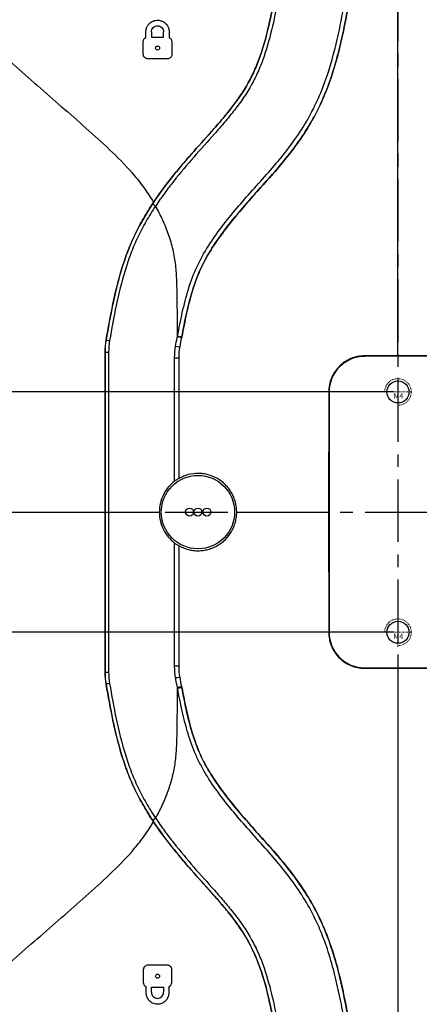
# Model space of a CAD drawing. Units: millimetres. Extents: x 3028 to 3892, y 627 to 1238.
# Drawn here: x 3305 to 3365, y 929 to 1076 of the extents above; entities that cross this region are included whole.
import ezdxf

# ---------------------------------------------------------------- set-up
doc = ezdxf.new("R2010")
doc.units = ezdxf.units.MM
doc.header["$LTSCALE"] = 0.25
doc.linetypes.add('CENTER', pattern=[0.6, 0.375, -0.075, 0.075, -0.075])
doc.linetypes.add('HIDDEN', pattern=[0.2, 0.1, -0.1])
doc.layers.get('0').update_dxf_attribs({"lineweight": 25})
doc.layers.add('1', color=7, linetype='Continuous', true_color=0xffffff)
doc.layers.add('screw', color=33, linetype='Continuous', lineweight=13)
doc.styles.add('Times New Roman', font='times.ttf')
doc.styles.add('TXT', font='txt.shx', dxfattribs={"bigfont": 'gbcbig.shx'})
doc.dimstyles.new('承认书标注样式', dxfattribs={"dimtxt": 8, "dimasz": 2.5, "dimexe": 1.25, "dimexo": 0.625, "dimgap": 1, "dimtad": 1, "dimdec": 1, "dimzin": 1, "dimdsep": 46, "dimtxsty": 'Times New Roman', "dimcen": 0.09, "dimclrd": 7, "dimclre": 7, "dimclrt": 7, "dimadec": 0, "dimazin": 0, "dimtol": 1, "dimtp": 0.1, "dimtm": 0.1, "dimtfac": 1, "dimtmove": 0, "dimatfit": 3, "dimfxl": 1, "dimtolj": 1, "dimlwd": -1, "dimlwe": -1, "dimarcsym": 0})

# ---------------------------------------------------------------- blocks, each defined once
blk = doc.blocks.new('screw_m4_k')
at = {"layer": 'screw', "color": 1, "linetype": 'CENTER', "ltscale": 0.08}
for p, q in [((0, -2.2), (0, 2.2)), ((-2.2, 0), (2.2, 0))]:
    blk.add_line(p, q, dxfattribs=at)
at = {"layer": 'screw', "color": 33}
blk.add_circle((0, 0), 1.65, dxfattribs=at)
at = {"layer": 'screw', "color": 92, "linetype": 'HIDDEN', "ltscale": 0.08}
blk.add_arc((0, 0), 2, 270, 180, dxfattribs=at)
at = {"layer": 'screw', "color": 6, "style": 'TXT'}
blk.add_text('M4', height=0.8, dxfattribs=at).set_placement((-0.68, -1))
blk = doc.blocks.new('*D144')
at = {"color": 3, "ltscale": 0.3, "transparency": 16777216}
for p, q in [((3321.59, 1119.53), (3195.81, 1119.53)), ((3401.59, 885.53), (3195.81, 885.53))]:
    blk.add_line(p, q, dxfattribs=at)
at = {"color": 3, "lineweight": 5, "ltscale": 0.3, "transparency": 16777216}
blk.add_line((3197.06, 1117.03), (3197.06, 888.03), dxfattribs=at)
at = {"color": 3, "ltscale": 0.3, "transparency": 16777216}
for points in [[(3196.64, 1117.03), (3197.47, 1117.03), (3197.06, 1119.53)], [(3196.64, 888.03), (3197.47, 888.03), (3197.06, 885.53)]]:
    blk.add_solid(points, dxfattribs=at)
at = {"color": 3, "ltscale": 0.3, "transparency": 16777216, "insert": (3191.98, 1003.24), "char_height": 8, "attachment_point": 5, "rotation": 90, "style": 'Times New Roman'}
blk.add_mtext('\\A1;234.0±0.1', dxfattribs=at)
blk = doc.blocks.new('*D147')
at = {"color": 3, "ltscale": 0.3, "transparency": 16777216}
for p, q in [((3362.84, 1117.53), (3551.58, 1117.53)), ((3362.84, 887.53), (3551.58, 887.53))]:
    blk.add_line(p, q, dxfattribs=at)
at = {"color": 3, "lineweight": 5, "ltscale": 0.3, "transparency": 16777216}
blk.add_line((3550.33, 1115.03), (3550.33, 890.03), dxfattribs=at)
at = {"color": 3, "ltscale": 0.3, "transparency": 16777216}
for points in [[(3549.92, 1115.03), (3550.75, 1115.03), (3550.33, 1117.53)], [(3549.92, 890.03), (3550.75, 890.03), (3550.33, 887.53)]]:
    blk.add_solid(points, dxfattribs=at)
at = {"color": 3, "ltscale": 0.3, "transparency": 16777216, "insert": (3545.25, 1002.65), "char_height": 8, "attachment_point": 5, "rotation": 90, "style": 'Times New Roman'}
blk.add_mtext('\\A1;230.0±0.1', dxfattribs=at)
blk = doc.blocks.new('*D152')
at = {"color": 3, "ltscale": 0.3, "transparency": 16777216}
for p, q in [((3260.38, 1047.07), (3260.38, 1159.29)), ((3464.05, 1047.07), (3464.05, 1159.29))]:
    blk.add_line(p, q, dxfattribs=at)
at = {"color": 3, "lineweight": 5, "ltscale": 0.3, "transparency": 16777216}
blk.add_line((3262.88, 1158.04), (3461.55, 1158.04), dxfattribs=at)
at = {"color": 3, "ltscale": 0.3, "transparency": 16777216}
for points in [[(3262.88, 1158.45), (3262.88, 1157.62), (3260.38, 1158.04)], [(3461.55, 1158.45), (3461.55, 1157.62), (3464.05, 1158.04)]]:
    blk.add_solid(points, dxfattribs=at)
at = {"color": 3, "ltscale": 0.3, "transparency": 16777216, "insert": (3362.9, 1163.12), "char_height": 8, "attachment_point": 5, "style": 'Times New Roman'}
blk.add_mtext('\\A1;203.7±0.1', dxfattribs=at)
blk = doc.blocks.new('*D156')
at = {"color": 3, "ltscale": 0.3, "transparency": 16777216}
for p, q in [((3361.59, 1020.53), (3229.39, 1020.53)), ((3361.59, 984.53), (3229.39, 984.53))]:
    blk.add_line(p, q, dxfattribs=at)
at = {"color": 3, "lineweight": 5, "ltscale": 0.3, "transparency": 16777216}
blk.add_line((3230.64, 1018.03), (3230.64, 987.03), dxfattribs=at)
at = {"color": 3, "ltscale": 0.3, "transparency": 16777216}
for points in [[(3230.22, 1018.03), (3231.05, 1018.03), (3230.64, 1020.53)], [(3230.22, 987.03), (3231.05, 987.03), (3230.64, 984.53)]]:
    blk.add_solid(points, dxfattribs=at)
at = {"color": 3, "ltscale": 0.3, "transparency": 16777216, "insert": (3225.56, 1002.53), "char_height": 8, "attachment_point": 5, "rotation": 90, "style": 'Times New Roman'}
blk.add_mtext('\\A1;36.0±0.1', dxfattribs=at)

msp = doc.modelspace()

# ---------------------------------------------------------------- linework, layer by layer
at = {"color": 1, "linetype": 'CENTER', "ltscale": 100}
for p, q in [((3362.22, 1127.43), (3362.22, 877.63)), ((3362.22, 1127.43), (3362.22, 877.63)), ((3237.32, 1002.53), (3487.12, 1002.53)), ((3237.32, 1002.53), (3487.12, 1002.53))]:
    msp.add_line(p, q, dxfattribs=at)
at = {"layer": '1', "color": 7, "linetype": 'Continuous'}
for p, q in [((3362.22, 1025.96), (3362.22, 1109.82)), ((3324.41, 1073.62), (3324.41, 1074.48)), ((3325.25, 1074.48), (3325.25, 1073.69)), ((3327.06, 1073.69), (3327.06, 1074.48)), ((3327.9, 1074.48), (3327.9, 1073.62)), ((3324.02, 1071.12), (3324.02, 1072.99)), ((3325.25, 1073.69), (3327.06, 1073.69)), ((3328.3, 1072.99), (3328.3, 1071.12)), ((3327.59, 1070.42), (3324.72, 1070.42)), ((3325.55, 1048.93), (3325.53, 1048.9)), ((3318.45, 1028.32), (3318.44, 1028.32)), ((3329.13, 1028.82), (3329.15, 1028.95)), ((3329.8, 1028.78), (3329.79, 1028.71)), ((3329.79, 1028.71), (3329.8, 1028.78)), ((3318.29, 1026.5), (3318.28, 1026.5)), ((3318.28, 1026.5), (3318.28, 1002.53)), ((3318.29, 1002.53), (3318.29, 1026.5)), ((3318.82, 1026.5), (3318.82, 1002.53)), ((3328.72, 1007.16), (3328.72, 1025.63)), ((3329.39, 1007.58), (3329.39, 1025.63)), ((3362.22, 1025.96), (3357.22, 1025.94)), ((3357.22, 1025.87), (3357.22, 1025.94)), ((3367.22, 1025.87), (3357.22, 1025.87)), ((3367.22, 1025.94), (3362.22, 1025.96)), ((3351.83, 1020.53), (3351.82, 1002.53)), ((3351.88, 1020.53), (3351.83, 1020.53)), ((3351.88, 1020.53), (3351.88, 984.53)), ((3303.87, 1002.53), (3318.28, 1002.53)), ((3318.28, 1002.53), (3318.28, 978.56)), ((3318.29, 978.56), (3318.29, 1002.53)), ((3318.82, 1002.53), (3326.42, 1002.53)), ((3318.82, 1002.53), (3318.82, 978.56)), ((3338.03, 1002.53), (3342.95, 1002.53)), ((3342.95, 1002.53), (3351.82, 1002.53)), ((3351.82, 1002.53), (3351.83, 984.53)), ((3328.72, 979.44), (3328.72, 997.9)), ((3329.39, 979.44), (3329.39, 997.49)), ((3351.88, 984.53), (3351.83, 984.53)), ((3318.29, 978.56), (3318.28, 978.56)), ((3357.22, 979.2), (3367.22, 979.2)), ((3357.22, 979.2), (3357.22, 979.13)), ((3357.22, 979.13), (3362.22, 979.11)), ((3362.22, 979.11), (3367.22, 979.13)), ((3318.45, 976.75), (3318.44, 976.74)), ((3329.15, 976.12), (3329.13, 976.25)), ((3329.79, 976.36), (3329.8, 976.28)), ((3329.8, 976.28), (3329.79, 976.36)), ((3325.53, 956.16), (3325.55, 956.14)), ((3324.02, 933.95), (3324.02, 932.08)), ((3327.59, 934.65), (3324.72, 934.65)), ((3328.3, 932.08), (3328.3, 933.95)), ((3324.41, 931.45), (3324.41, 930.59)), ((3325.25, 931.38), (3327.06, 931.38)), ((3325.25, 930.59), (3325.25, 931.38)), ((3327.06, 931.38), (3327.06, 930.59)), ((3327.9, 930.59), (3327.9, 931.45))]:
    msp.add_line(p, q, dxfattribs=at)
for centre, radius in [((3326.16, 1072.05), 0.302), ((3362.22, 1020.53), 1.65), ((3332.22, 1002.53), 5.5), ((3330.97, 1002.53), 0.6), ((3332.22, 1002.53), 0.6), ((3333.57, 1002.53), 0.6), ((3362.22, 984.53), 1.65), ((3326.16, 933.01), 0.302)]:
    msp.add_circle(centre, radius, dxfattribs=at)
for centre, start, end in [((3357.22, 1020.53), 90, 180), ((3357.22, 984.53), 180, 270)]:
    msp.add_arc(centre, 5.33, start, end, dxfattribs=at)
for centre, major_axis, ratio, start_param, end_param in [((3319.04, 1028.22), (-0.591, 0.103), 0.020114, 0.087284, 1.452539), ((3329.2, 1028.82), (-0.59, 0.108), 0.021229, 1.452713, 3.054306), ((3328.94, 1027.38), (-0.591, 0.104), 0.020783, 1.452708, 3.038492), ((3328.79, 1025.63), (-0.6, 0), 0.000092, 1.450954, 3.028532), ((3318.89, 1002.53), (-0.6, 0), 0.000004, 0.087266, 1.450813), ((3328.79, 979.44), (-0.6, 0), 0.000092, 3.254653, 4.832232), ((3319.04, 976.85), (-0.591, -0.103), 0.020114, 4.830646, 6.195901), ((3328.94, 977.68), (-0.591, -0.104), 0.020783, 3.244693, 4.830478), ((3329.2, 976.25), (-0.59, -0.108), 0.021228, 3.22888, 4.830472)]:
    msp.add_ellipse(centre, major_axis=major_axis, ratio=ratio, start_param=start_param, end_param=end_param, dxfattribs=at)
for points, knots in [([(3268.45, 1100.9), (3270.92, 1098.83), (3273.38, 1096.75), (3278.27, 1092.56), (3280.71, 1090.46), (3288.01, 1084.11), (3292.84, 1079.85), (3300.1, 1073.47), (3302.52, 1071.34), (3307.37, 1067.1), (3309.8, 1064.99), (3313.44, 1061.81), (3314.65, 1060.74), (3317.06, 1058.6), (3318.25, 1057.52), (3320.56, 1055.29), (3321.69, 1054.14), (3323.24, 1052.29), (3323.73, 1051.65), (3324.68, 1050.32), (3325.13, 1049.64), (3325.55, 1048.93)], [0, 0, 0, 0, 0.125, 0.125, 0.25, 0.25, 0.5, 0.5, 0.625, 0.625, 0.75, 0.75, 0.8125, 0.8125, 0.875, 0.875, 0.9375, 0.9375, 0.96875, 0.96875, 1, 1, 1, 1]), ([(3325.54, 1048.9), (3326.39, 1050.17), (3327.3, 1051.4), (3329.2, 1053.8), (3330.19, 1054.97), (3332.21, 1057.27), (3333.24, 1058.41), (3334.77, 1060.12), (3335.27, 1060.7), (3336.27, 1061.86), (3336.75, 1062.45), (3338.16, 1064.26), (3339.03, 1065.51), (3340.14, 1067.49), (3340.47, 1068.17), (3341.08, 1069.57), (3341.35, 1070.28), (3342.11, 1072.46), (3342.5, 1073.94), (3343.19, 1076.91), (3343.49, 1078.41), (3343.77, 1079.91)], [0, 0, 0, 0, 0.125, 0.125, 0.25, 0.25, 0.375, 0.375, 0.4375, 0.4375, 0.5, 0.5, 0.625, 0.625, 0.6875, 0.6875, 0.75, 0.75, 0.875, 0.875, 1, 1, 1, 1]), ([(3343.77, 1079.91), (3343.48, 1078.41), (3343.19, 1076.91), (3342.5, 1073.94), (3342.1, 1072.47), (3341.35, 1070.29), (3341.07, 1069.58), (3340.47, 1068.18), (3340.13, 1067.5), (3339.03, 1065.52), (3338.16, 1064.27), (3336.75, 1062.47), (3336.27, 1061.87), (3335.27, 1060.71), (3334.77, 1060.13), (3333.24, 1058.42), (3332.21, 1057.29), (3329.19, 1053.83), (3327.25, 1051.47), (3325.55, 1048.93)], [0, 0, 0, 0, 0.125, 0.125, 0.25, 0.25, 0.3125, 0.3125, 0.375, 0.375, 0.5, 0.5, 0.5625, 0.5625, 0.625, 0.625, 0.75, 0.75, 1, 1, 1, 1]), ([(3344.34, 1079.86), (3344.05, 1078.33), (3343.75, 1076.81), (3343.05, 1073.8), (3342.64, 1072.3), (3341.88, 1070.09), (3341.6, 1069.37), (3340.98, 1067.95), (3340.64, 1067.26), (3339.52, 1065.25), (3338.65, 1063.98), (3337.22, 1062.15), (3336.73, 1061.54), (3335.72, 1060.36), (3335.21, 1059.77), (3333.66, 1058.03), (3332.61, 1056.88), (3330.57, 1054.54), (3329.57, 1053.36), (3328.13, 1051.53), (3327.66, 1050.91), (3326.97, 1049.97), (3326.75, 1049.66), (3326.3, 1049.02), (3326.08, 1048.7), (3325.87, 1048.38)], [0, 0, 0, 0, 0.125, 0.125, 0.25, 0.25, 0.3125, 0.3125, 0.375, 0.375, 0.5, 0.5, 0.5625, 0.5625, 0.625, 0.625, 0.75, 0.75, 0.875, 0.875, 0.9375, 0.9375, 0.96875, 0.96875, 1, 1, 1, 1]), ([(3329.16, 1028.89), (3329.38, 1030.07), (3329.61, 1031.25), (3330.14, 1033.59), (3330.43, 1034.75), (3331.14, 1037.05), (3331.55, 1038.17), (3332.54, 1040.32), (3333.12, 1041.35), (3334.39, 1043.34), (3335.08, 1044.31), (3336.52, 1046.21), (3337.28, 1047.14), (3338.82, 1048.96), (3339.62, 1049.85), (3341.21, 1051.64), (3342.01, 1052.52), (3344.38, 1055.22), (3345.89, 1057.07), (3347.91, 1060.05), (3348.55, 1061.08), (3349.68, 1063.18), (3350.18, 1064.25), (3351.53, 1067.51), (3352.22, 1069.75), (3353.07, 1073.16), (3353.33, 1074.31), (3353.8, 1076.61), (3354.02, 1077.77), (3354.24, 1078.93)], [0, 0, 0, 0, 0.0625, 0.0625, 0.125, 0.125, 0.1875, 0.1875, 0.25, 0.25, 0.3125, 0.3125, 0.375, 0.375, 0.4375, 0.4375, 0.5, 0.5, 0.625, 0.625, 0.6875, 0.6875, 0.75, 0.75, 0.875, 0.875, 0.9375, 0.9375, 1, 1, 1, 1]), ([(3329.8, 1028.78), (3330.02, 1029.94), (3330.24, 1031.1), (3330.75, 1033.39), (3331.04, 1034.52), (3331.72, 1036.76), (3332.11, 1037.86), (3332.85, 1039.46), (3333.12, 1039.99), (3333.69, 1041.04), (3334, 1041.55), (3334.97, 1043.07), (3335.67, 1044.05), (3337.12, 1045.94), (3337.88, 1046.86), (3339.43, 1048.68), (3340.22, 1049.58), (3341.82, 1051.36), (3342.62, 1052.24), (3344.19, 1054.04), (3344.96, 1054.95), (3346.45, 1056.82), (3347.16, 1057.79), (3348.5, 1059.77), (3349.12, 1060.78), (3350.24, 1062.86), (3350.74, 1063.93), (3351.65, 1066.11), (3352.05, 1067.22), (3352.78, 1069.49), (3353.1, 1070.64), (3353.67, 1072.94), (3353.93, 1074.1), (3354.41, 1076.42), (3354.63, 1077.59), (3354.85, 1078.75)], [0, 0, 0, 0, 0.0625, 0.0625, 0.125, 0.125, 0.1875, 0.1875, 0.21875, 0.21875, 0.25, 0.25, 0.3125, 0.3125, 0.375, 0.375, 0.4375, 0.4375, 0.5, 0.5, 0.5625, 0.5625, 0.625, 0.625, 0.6875, 0.6875, 0.75, 0.75, 0.8125, 0.8125, 0.875, 0.875, 0.9375, 0.9375, 1, 1, 1, 1]), ([(3354.85, 1078.75), (3354.63, 1077.6), (3354.41, 1076.44), (3353.94, 1074.14), (3353.69, 1072.99), (3352.84, 1069.58), (3352.15, 1067.35), (3350.81, 1064.09), (3350.31, 1063.02), (3349.19, 1060.92), (3348.57, 1059.88), (3346.57, 1056.89), (3345.06, 1055.04), (3342.71, 1052.34), (3341.91, 1051.46), (3340.31, 1049.68), (3339.52, 1048.79), (3337.97, 1046.97), (3337.21, 1046.05), (3335.75, 1044.16), (3335.06, 1043.2), (3333.78, 1041.21), (3333.19, 1040.19), (3332.19, 1038.05), (3331.78, 1036.94), (3331.07, 1034.64), (3330.78, 1033.48), (3330.25, 1031.14), (3330.02, 1029.96), (3329.8, 1028.78)], [0, 0, 0, 0, 0.0625, 0.0625, 0.125, 0.125, 0.25, 0.25, 0.3125, 0.3125, 0.375, 0.375, 0.5, 0.5, 0.5625, 0.5625, 0.625, 0.625, 0.6875, 0.6875, 0.75, 0.75, 0.8125, 0.8125, 0.875, 0.875, 0.9375, 0.9375, 1, 1, 1, 1]), ([(3324.41, 1074.48), (3324.41, 1074.56), (3324.42, 1074.72), (3324.47, 1074.95), (3324.54, 1075.16), (3324.64, 1075.36), (3324.76, 1075.53), (3324.89, 1075.69), (3325.16, 1075.94), (3325.66, 1076.21), (3326.33, 1076.25), (3326.93, 1076.08), (3327.31, 1075.82), (3327.58, 1075.51), (3327.72, 1075.27), (3327.81, 1075.04), (3327.86, 1074.88), (3327.89, 1074.73), (3327.9, 1074.6), (3327.9, 1074.52), (3327.9, 1074.48)], [0, 0, 0, 0, 0.044237, 0.087029, 0.128377, 0.168283, 0.206748, 0.243774, 0.279363, 0.41074, 0.543108, 0.637438, 0.745431, 0.790228, 0.862915, 0.896116, 0.926426, 0.953844, 0.978368, 1, 1, 1, 1]), ([(3325.25, 1074.48), (3325.25, 1074.6), (3325.27, 1074.71), (3325.36, 1074.93), (3325.43, 1075.03), (3325.6, 1075.2), (3325.7, 1075.27), (3325.92, 1075.36), (3326.04, 1075.38), (3326.27, 1075.38), (3326.39, 1075.36), (3326.61, 1075.27), (3326.71, 1075.2), (3326.97, 1074.95), (3327.06, 1074.72), (3327.06, 1074.48)], [0, 0, 0, 0, 0.125, 0.125, 0.25, 0.25, 0.375, 0.375, 0.5, 0.5, 0.625, 0.625, 0.75, 0.75, 1, 1, 1, 1]), ([(3324.02, 1072.99), (3324.02, 1073.12), (3324.05, 1073.25), (3324.19, 1073.47), (3324.29, 1073.56), (3324.41, 1073.62)], [0, 0, 0, 0, 0.5, 0.5, 1, 1, 1, 1]), ([(3327.9, 1073.62), (3328.02, 1073.56), (3328.12, 1073.47), (3328.26, 1073.25), (3328.3, 1073.12), (3328.3, 1072.99)], [0, 0, 0, 0, 0.5, 0.5, 1, 1, 1, 1]), ([(3324.72, 1070.42), (3324.63, 1070.42), (3324.53, 1070.44), (3324.36, 1070.51), (3324.29, 1070.56), (3324.09, 1070.75), (3324.02, 1070.94), (3324.02, 1071.12)], [0, 0, 0, 0, 0.25, 0.25, 0.5, 0.5, 1, 1, 1, 1]), ([(3328.3, 1071.12), (3328.3, 1071.03), (3328.28, 1070.94), (3328.21, 1070.77), (3328.15, 1070.69), (3327.96, 1070.5), (3327.78, 1070.42), (3327.59, 1070.42)], [0, 0, 0, 0, 0.25, 0.25, 0.5, 0.5, 1, 1, 1, 1]), ([(3325.53, 1048.9), (3324.52, 1047.39), (3323.59, 1045.81), (3322.4, 1043.34), (3322.03, 1042.5), (3321.38, 1040.79), (3321.08, 1039.93), (3320.54, 1038.18), (3320.3, 1037.3), (3319.85, 1035.52), (3319.65, 1034.63), (3319.08, 1031.93), (3318.75, 1030.13), (3318.44, 1028.32)], [0, 0, 0, 0, 0.25, 0.25, 0.375, 0.375, 0.5, 0.5, 0.625, 0.625, 0.75, 0.75, 1, 1, 1, 1]), ([(3318.45, 1028.32), (3318.76, 1030.13), (3319.09, 1031.93), (3319.84, 1035.51), (3320.28, 1037.29), (3321.09, 1039.91), (3321.38, 1040.78), (3322.04, 1042.48), (3322.4, 1043.32), (3323.19, 1044.96), (3323.62, 1045.77), (3324.54, 1047.35), (3325.02, 1048.13), (3325.53, 1048.89)], [0, 0, 0, 0, 0.25, 0.25, 0.5, 0.5, 0.625, 0.625, 0.75, 0.75, 0.875, 0.875, 1, 1, 1, 1]), ([(3325.53, 1048.89), (3325.51, 1048.85), (3325.5, 1048.83), (3325.48, 1048.78), (3325.48, 1048.76), (3325.49, 1048.71), (3325.52, 1048.68), (3325.63, 1048.57), (3325.74, 1048.48), (3325.86, 1048.39)], [0, 0, 0, 0, 0.125, 0.125, 0.25, 0.25, 0.5, 0.5, 1, 1, 1, 1]), ([(3325.53, 1048.89), (3325.53, 1048.89), (3325.53, 1048.89), (3325.54, 1048.89), (3325.54, 1048.89), (3325.54, 1048.9), (3325.54, 1048.9), (3325.54, 1048.9), (3325.54, 1048.9), (3325.54, 1048.9), (3325.54, 1048.9), (3325.54, 1048.9), (3325.54, 1048.9), (3325.54, 1048.9), (3325.54, 1048.9), (3325.54, 1048.9)], [0, 0, 0, 0, 0.318864, 0.318864, 0.536334, 0.536334, 0.68632, 0.68632, 0.841096, 0.841096, 0.904354, 0.904354, 0.968942, 0.968942, 1, 1, 1, 1]), ([(3325.86, 1048.39), (3325.36, 1047.64), (3324.89, 1046.88), (3324, 1045.33), (3323.58, 1044.54), (3322.81, 1042.92), (3322.46, 1042.1), (3321.83, 1040.43), (3321.54, 1039.58), (3320.75, 1037.01), (3320.33, 1035.26), (3319.59, 1031.75), (3319.28, 1029.99), (3318.97, 1028.22)], [0, 0, 0, 0, 0.125, 0.125, 0.25, 0.25, 0.375, 0.375, 0.5, 0.5, 0.75, 0.75, 1, 1, 1, 1]), ([(3325.87, 1048.38), (3325.87, 1048.38), (3325.86, 1048.38), (3325.86, 1048.39), (3325.86, 1048.39), (3325.86, 1048.39)], [0, 0, 0, 0, 0.819524, 0.819524, 1, 1, 1, 1]), ([(3329.15, 1028.95), (3329.15, 1029.34), (3329.15, 1030.13), (3329.14, 1031.3), (3329.13, 1032.48), (3329.12, 1033.66), (3329.1, 1034.83), (3329.08, 1036.01), (3329.05, 1037.19), (3328.99, 1038.36), (3328.89, 1039.52), (3328.73, 1040.69), (3328.49, 1041.84), (3328.19, 1042.98), (3327.83, 1044.11), (3327.41, 1045.21), (3326.94, 1046.29), (3326.43, 1047.35), (3326.06, 1048.03), (3325.87, 1048.38)], [0, 0, 0, 0, 0.058859, 0.117718, 0.176578, 0.235439, 0.294301, 0.353136, 0.411896, 0.470558, 0.52912, 0.587668, 0.646397, 0.705515, 0.764844, 0.823844, 0.882617, 0.941297, 1, 1, 1, 1]), ([(3328.87, 1027.38), (3328.94, 1027.78), (3329.01, 1028.17), (3329.1, 1028.65), (3329.11, 1028.74), (3329.13, 1028.82)], [0, 0, 0, 0, 0.823151, 0.823151, 1, 1, 1, 1]), ([(3329.15, 1028.95), (3329.15, 1028.94), (3329.15, 1028.93), (3329.16, 1028.91), (3329.16, 1028.9), (3329.16, 1028.89), (3329.16, 1028.89)], [0, 0, 0, 0, 0.398201, 0.693508, 0.889517, 1, 1, 1, 1]), ([(3329.16, 1028.89), (3329.18, 1028.89), (3329.21, 1028.88), (3329.26, 1028.87), (3329.31, 1028.86), (3329.36, 1028.85), (3329.41, 1028.85), (3329.47, 1028.84), (3329.52, 1028.83), (3329.57, 1028.82), (3329.62, 1028.81), (3329.66, 1028.8), (3329.71, 1028.8), (3329.74, 1028.79), (3329.77, 1028.79), (3329.79, 1028.78), (3329.8, 1028.78), (3329.8, 1028.78)], [0, 0, 0, 0, 0.049809, 0.102026, 0.156653, 0.213689, 0.273133, 0.334986, 0.399247, 0.465916, 0.534992, 0.606476, 0.680368, 0.756666, 0.835371, 0.916482, 1, 1, 1, 1]), ([(3318.29, 1026.5), (3318.3, 1026.5), (3318.36, 1026.5), (3318.55, 1026.5), (3318.68, 1026.5), (3318.82, 1026.5)], [0, 0, 0, 0, 0.5, 0.5, 1, 1, 1, 1]), ([(3357.22, 1025.94), (3356.86, 1025.94), (3356.51, 1025.9), (3356, 1025.8), (3355.83, 1025.76), (3355.49, 1025.65), (3355.32, 1025.59), (3354.83, 1025.39), (3354.52, 1025.22), (3353.94, 1024.83), (3353.66, 1024.6), (3353.16, 1024.11), (3352.94, 1023.84), (3352.64, 1023.39), (3352.55, 1023.24), (3352.38, 1022.93), (3352.31, 1022.77), (3352.1, 1022.28), (3352, 1021.94), (3351.86, 1021.24), (3351.83, 1020.89), (3351.83, 1020.53)], [0, 0, 0, 0, 0.125, 0.125, 0.1875, 0.1875, 0.25, 0.25, 0.375, 0.375, 0.5, 0.5, 0.625, 0.625, 0.6875, 0.6875, 0.75, 0.75, 0.875, 0.875, 1, 1, 1, 1]), ([(3329.39, 1007.58), (3329.38, 1007.58), (3329.35, 1007.56), (3329.26, 1007.52), (3329.2, 1007.49), (3329.07, 1007.41), (3329, 1007.36), (3328.86, 1007.27), (3328.79, 1007.22), (3328.72, 1007.16)], [0, 0, 0, 0, 0.25, 0.25, 0.5, 0.5, 0.75, 0.75, 1, 1, 1, 1]), ([(3338.03, 1002.53), (3338.03, 1003.04), (3337.96, 1003.54), (3337.77, 1004.27), (3337.69, 1004.51), (3337.49, 1004.98), (3337.38, 1005.21), (3337.13, 1005.64), (3336.99, 1005.85), (3336.69, 1006.25), (3336.52, 1006.44), (3336.16, 1006.8), (3335.98, 1006.97), (3335.58, 1007.27), (3335.37, 1007.42), (3334.71, 1007.8), (3334.25, 1007.99), (3333.52, 1008.19), (3333.27, 1008.24), (3332.78, 1008.31), (3332.53, 1008.33), (3331.78, 1008.33), (3331.27, 1008.27), (3330.54, 1008.08), (3330.3, 1008), (3329.84, 1007.81), (3329.61, 1007.7), (3329.39, 1007.58)], [0, 0, 0, 0, 0.125, 0.125, 0.1875, 0.1875, 0.25, 0.25, 0.3125, 0.3125, 0.375, 0.375, 0.4375, 0.4375, 0.5, 0.5, 0.625, 0.625, 0.6875, 0.6875, 0.75, 0.75, 0.875, 0.875, 0.9375, 0.9375, 1, 1, 1, 1]), ([(3328.72, 1007.16), (3328.36, 1006.89), (3328.04, 1006.59), (3327.62, 1006.07), (3327.48, 1005.89), (3327.24, 1005.51), (3327.13, 1005.32), (3326.83, 1004.72), (3326.68, 1004.3), (3326.48, 1003.43), (3326.42, 1002.99), (3326.42, 1002.53)], [0, 0, 0, 0, 0.25, 0.25, 0.375, 0.375, 0.5, 0.5, 0.75, 0.75, 1, 1, 1, 1]), ([(3326.42, 1002.53), (3326.42, 1002.08), (3326.48, 1001.64), (3326.68, 1000.77), (3326.83, 1000.34), (3327.13, 999.75), (3327.24, 999.55), (3327.48, 999.18), (3327.62, 999), (3328.04, 998.48), (3328.36, 998.17), (3328.72, 997.9)], [0, 0, 0, 0, 0.25, 0.25, 0.5, 0.5, 0.625, 0.625, 0.75, 0.75, 1, 1, 1, 1]), ([(3329.39, 997.49), (3329.82, 997.24), (3330.29, 997.05), (3331.02, 996.86), (3331.27, 996.82), (3331.77, 996.75), (3332.02, 996.74), (3332.52, 996.74), (3332.77, 996.76), (3333.27, 996.83), (3333.52, 996.88), (3334, 997.01), (3334.24, 997.09), (3334.7, 997.29), (3334.93, 997.4), (3335.58, 997.78), (3335.98, 998.08), (3336.7, 998.8), (3337, 999.2), (3337.38, 999.86), (3337.49, 1000.08), (3337.69, 1000.55), (3337.77, 1000.79), (3337.9, 1001.27), (3337.95, 1001.52), (3338.01, 1002.02), (3338.03, 1002.28), (3338.03, 1002.53)], [0, 0, 0, 0, 0.125, 0.125, 0.1875, 0.1875, 0.25, 0.25, 0.3125, 0.3125, 0.375, 0.375, 0.4375, 0.4375, 0.5, 0.5, 0.625, 0.625, 0.75, 0.75, 0.8125, 0.8125, 0.875, 0.875, 0.9375, 0.9375, 1, 1, 1, 1]), ([(3328.72, 997.9), (3328.79, 997.85), (3328.86, 997.8), (3329, 997.7), (3329.07, 997.66), (3329.2, 997.58), (3329.26, 997.55), (3329.35, 997.5), (3329.38, 997.49), (3329.39, 997.49)], [0, 0, 0, 0, 0.25, 0.25, 0.5, 0.5, 0.75, 0.75, 1, 1, 1, 1]), ([(3351.83, 984.53), (3351.83, 984.18), (3351.86, 983.83), (3351.96, 983.31), (3352.01, 983.14), (3352.11, 982.8), (3352.17, 982.63), (3352.37, 982.14), (3352.54, 981.83), (3352.93, 981.24), (3353.16, 980.96), (3353.65, 980.47), (3353.93, 980.24), (3354.52, 979.85), (3354.83, 979.68), (3355.48, 979.41), (3355.81, 979.3), (3356.51, 979.16), (3356.86, 979.13), (3357.22, 979.13)], [0, 0, 0, 0, 0.125, 0.125, 0.1875, 0.1875, 0.25, 0.25, 0.375, 0.375, 0.5, 0.5, 0.625, 0.625, 0.75, 0.75, 0.875, 0.875, 1, 1, 1, 1]), ([(3318.29, 978.56), (3318.3, 978.56), (3318.36, 978.56), (3318.55, 978.56), (3318.68, 978.56), (3318.82, 978.56)], [0, 0, 0, 0, 0.5, 0.5, 1, 1, 1, 1]), ([(3362.22, 979.11), (3362.22, 975.6), (3362.22, 972.1), (3362.22, 965.08), (3362.22, 961.57), (3362.22, 954.56), (3362.22, 951.06), (3362.22, 944.06), (3362.22, 940.56), (3362.22, 933.58), (3362.22, 930.09), (3362.22, 923.12), (3362.22, 919.64), (3362.22, 912.67), (3362.22, 909.2), (3362.22, 902.23), (3362.22, 898.75), (3362.22, 895.25)], [0, 0, 0, 0, 0.125, 0.125, 0.25, 0.25, 0.375, 0.375, 0.5, 0.5, 0.625, 0.625, 0.75, 0.75, 0.875, 0.875, 1, 1, 1, 1]), ([(3318.44, 976.74), (3318.76, 974.93), (3319.08, 973.13), (3319.84, 969.53), (3320.27, 967.75), (3321.09, 965.12), (3321.39, 964.25), (3322.05, 962.54), (3322.41, 961.71), (3323.59, 959.25), (3324.52, 957.68), (3325.53, 956.16)], [0, 0, 0, 0, 0.25, 0.25, 0.5, 0.5, 0.625, 0.625, 0.75, 0.75, 1, 1, 1, 1]), ([(3325.53, 956.18), (3325.02, 956.94), (3324.54, 957.71), (3323.62, 959.3), (3323.19, 960.1), (3322.4, 961.75), (3322.04, 962.58), (3321.38, 964.29), (3321.09, 965.16), (3320.28, 967.78), (3319.84, 969.56), (3319.09, 973.14), (3318.76, 974.94), (3318.45, 976.75)], [0, 0, 0, 0, 0.125, 0.125, 0.25, 0.25, 0.375, 0.375, 0.5, 0.5, 0.75, 0.75, 1, 1, 1, 1]), ([(3318.97, 976.85), (3319.28, 975.08), (3319.59, 973.31), (3320.33, 969.8), (3320.75, 968.06), (3321.54, 965.49), (3321.83, 964.64), (3322.46, 962.97), (3322.81, 962.14), (3323.58, 960.53), (3324, 959.74), (3324.89, 958.19), (3325.36, 957.43), (3325.86, 956.68)], [0, 0, 0, 0, 0.25, 0.25, 0.5, 0.5, 0.625, 0.625, 0.75, 0.75, 0.875, 0.875, 1, 1, 1, 1]), ([(3329.13, 976.25), (3329.06, 976.64), (3328.99, 977.04), (3328.9, 977.51), (3328.89, 977.6), (3328.87, 977.68)], [0, 0, 0, 0, 0.823136, 0.823136, 1, 1, 1, 1]), ([(3325.87, 956.69), (3326.2, 957.27), (3326.51, 957.86), (3327.11, 959.13), (3327.4, 959.81), (3327.78, 960.86), (3327.91, 961.21), (3328.13, 961.92), (3328.24, 962.28), (3328.52, 963.36), (3328.67, 964.08), (3328.89, 965.54), (3328.96, 966.27), (3329.04, 967.74), (3329.07, 968.48), (3329.1, 969.96), (3329.11, 970.7), (3329.13, 972.92), (3329.15, 974.4), (3329.15, 975.96), (3329.15, 976.04), (3329.15, 976.12)], [0, 0, 0, 0, 0.100428, 0.100428, 0.211407, 0.211407, 0.266896, 0.266896, 0.322386, 0.322386, 0.433365, 0.433365, 0.544343, 0.544343, 0.655322, 0.655322, 0.766301, 0.766301, 0.988258, 0.988258, 1, 1, 1, 1]), ([(3329.16, 976.18), (3329.16, 976.18), (3329.16, 976.17), (3329.16, 976.16), (3329.15, 976.14), (3329.15, 976.13), (3329.15, 976.12)], [0, 0, 0, 0, 0.110462, 0.306474, 0.601789, 1, 1, 1, 1]), ([(3329.16, 976.18), (3329.18, 976.18), (3329.21, 976.19), (3329.26, 976.19), (3329.31, 976.2), (3329.36, 976.21), (3329.41, 976.22), (3329.47, 976.23), (3329.52, 976.24), (3329.57, 976.25), (3329.62, 976.26), (3329.66, 976.27), (3329.71, 976.27), (3329.74, 976.28), (3329.77, 976.28), (3329.79, 976.28), (3329.8, 976.28), (3329.8, 976.28)], [0, 0, 0, 0, 0.049794, 0.102, 0.156617, 0.213644, 0.273082, 0.334931, 0.39919, 0.465858, 0.534937, 0.606425, 0.680323, 0.756629, 0.835344, 0.916468, 1, 1, 1, 1]), ([(3354.24, 926.14), (3354.02, 927.32), (3353.79, 928.5), (3353.31, 930.85), (3353.05, 932.01), (3352.17, 935.5), (3351.46, 937.79), (3350.28, 940.58), (3350.02, 941.13), (3349.5, 942.21), (3349.22, 942.75), (3348.35, 944.32), (3347.72, 945.32), (3345.7, 948.25), (3344.18, 950.08), (3341.82, 952.76), (3341.02, 953.64), (3339.44, 955.41), (3338.65, 956.31), (3337.12, 958.12), (3336.37, 959.04), (3334.95, 960.93), (3334.26, 961.9), (3333.32, 963.41), (3333.02, 963.93), (3332.45, 964.98), (3332.18, 965.51), (3331.46, 967.12), (3331.07, 968.22), (3330.4, 970.46), (3330.11, 971.59), (3329.6, 973.87), (3329.38, 975.02), (3329.16, 976.18)], [0, 0, 0, 0, 0.0625, 0.0625, 0.125, 0.125, 0.25, 0.25, 0.28125, 0.28125, 0.3125, 0.3125, 0.375, 0.375, 0.5, 0.5, 0.5625, 0.5625, 0.625, 0.625, 0.6875, 0.6875, 0.75, 0.75, 0.78125, 0.78125, 0.8125, 0.8125, 0.875, 0.875, 0.9375, 0.9375, 1, 1, 1, 1]), ([(3354.85, 926.32), (3354.63, 927.48), (3354.41, 928.63), (3353.94, 930.94), (3353.68, 932.09), (3352.83, 935.51), (3352.14, 937.75), (3350.79, 941.03), (3350.29, 942.11), (3349.15, 944.23), (3348.53, 945.24), (3346.54, 948.2), (3345.05, 950.04), (3342.71, 952.73), (3341.91, 953.61), (3340.32, 955.38), (3339.53, 956.27), (3337.99, 958.07), (3337.24, 958.98), (3335.79, 960.85), (3335.1, 961.81), (3333.82, 963.79), (3333.23, 964.82), (3332.46, 966.44), (3332.22, 967), (3331.8, 968.13), (3331.6, 968.7), (3331.07, 970.42), (3330.78, 971.58), (3330.25, 973.92), (3330.02, 975.1), (3329.8, 976.28)], [0, 0, 0, 0, 0.0625, 0.0625, 0.125, 0.125, 0.25, 0.25, 0.3125, 0.3125, 0.375, 0.375, 0.5, 0.5, 0.5625, 0.5625, 0.625, 0.625, 0.6875, 0.6875, 0.75, 0.75, 0.8125, 0.8125, 0.84375, 0.84375, 0.875, 0.875, 0.9375, 0.9375, 1, 1, 1, 1]), ([(3329.8, 976.28), (3330.01, 975.13), (3330.24, 973.98), (3330.75, 971.7), (3331.03, 970.57), (3331.71, 968.34), (3332.1, 967.24), (3332.83, 965.63), (3333.1, 965.1), (3333.68, 964.06), (3333.98, 963.55), (3334.93, 962.05), (3335.62, 961.09), (3337.06, 959.21), (3337.81, 958.29), (3339.34, 956.48), (3340.13, 955.59), (3341.72, 953.82), (3342.52, 952.94), (3344.87, 950.26), (3346.37, 948.43), (3348.37, 945.49), (3349, 944.48), (3349.86, 942.91), (3350.14, 942.38), (3350.66, 941.29), (3350.91, 940.74), (3352.08, 937.95), (3352.79, 935.66), (3353.66, 932.18), (3353.92, 931.01), (3354.4, 928.67), (3354.63, 927.49), (3354.85, 926.32)], [0, 0, 0, 0, 0.0625, 0.0625, 0.125, 0.125, 0.1875, 0.1875, 0.21875, 0.21875, 0.25, 0.25, 0.3125, 0.3125, 0.375, 0.375, 0.4375, 0.4375, 0.5, 0.5, 0.625, 0.625, 0.6875, 0.6875, 0.71875, 0.71875, 0.75, 0.75, 0.875, 0.875, 0.9375, 0.9375, 1, 1, 1, 1]), ([(3268.45, 904.16), (3270.92, 906.23), (3273.38, 908.32), (3278.27, 912.51), (3280.71, 914.61), (3288.01, 920.96), (3292.84, 925.22), (3300.1, 931.6), (3302.52, 933.73), (3307.37, 937.97), (3309.81, 940.08), (3313.44, 943.26), (3314.65, 944.32), (3317.06, 946.47), (3318.25, 947.55), (3320.56, 949.78), (3321.69, 950.93), (3323.24, 952.78), (3323.73, 953.42), (3324.68, 954.75), (3325.13, 955.43), (3325.55, 956.14)], [0, 0, 0, 0, 0.125, 0.125, 0.25, 0.25, 0.5, 0.5, 0.625, 0.625, 0.75, 0.75, 0.8125, 0.8125, 0.875, 0.875, 0.9375, 0.9375, 0.96875, 0.96875, 1, 1, 1, 1]), ([(3325.53, 956.18), (3325.51, 956.21), (3325.5, 956.24), (3325.48, 956.29), (3325.48, 956.31), (3325.49, 956.36), (3325.52, 956.39), (3325.63, 956.5), (3325.74, 956.59), (3325.86, 956.68)], [0, 0, 0, 0, 0.125, 0.125, 0.25, 0.25, 0.5, 0.5, 1, 1, 1, 1]), ([(3325.54, 956.17), (3325.54, 956.17), (3325.54, 956.17), (3325.54, 956.17), (3325.54, 956.17), (3325.54, 956.17), (3325.54, 956.17), (3325.54, 956.17), (3325.54, 956.17), (3325.54, 956.18), (3325.53, 956.18), (3325.53, 956.18)], [0, 0, 0, 0, 0.042485, 0.042485, 0.097163, 0.097163, 0.195463, 0.195463, 0.532093, 0.532093, 1, 1, 1, 1]), ([(3343.77, 925.16), (3343.49, 926.66), (3343.19, 928.16), (3342.5, 931.13), (3342.11, 932.6), (3341.36, 934.78), (3341.08, 935.5), (3340.47, 936.89), (3340.14, 937.57), (3339.03, 939.56), (3338.17, 940.8), (3336.76, 942.61), (3336.27, 943.2), (3335.27, 944.37), (3334.77, 944.95), (3333.24, 946.66), (3332.21, 947.79), (3329.18, 951.25), (3327.25, 953.62), (3325.54, 956.17)], [0, 0, 0, 0, 0.125, 0.125, 0.25, 0.25, 0.3125, 0.3125, 0.375, 0.375, 0.5, 0.5, 0.5625, 0.5625, 0.625, 0.625, 0.75, 0.75, 1, 1, 1, 1]), ([(3325.55, 956.14), (3327.26, 953.59), (3329.2, 951.23), (3332.22, 947.77), (3333.26, 946.63), (3335.29, 944.34), (3336.3, 943.19), (3337.71, 941.37), (3338.17, 940.75), (3339.03, 939.48), (3339.43, 938.83), (3340.53, 936.85), (3341.11, 935.46), (3342.1, 932.59), (3342.5, 931.12), (3343.19, 928.15), (3343.48, 926.65), (3343.77, 925.16)], [0, 0, 0, 0, 0.25, 0.25, 0.375, 0.375, 0.5, 0.5, 0.5625, 0.5625, 0.625, 0.625, 0.75, 0.75, 0.875, 0.875, 1, 1, 1, 1]), ([(3325.86, 956.68), (3325.86, 956.68), (3325.86, 956.69), (3325.87, 956.69), (3325.87, 956.69), (3325.87, 956.69)], [0, 0, 0, 0, 0.824268, 0.824268, 1, 1, 1, 1]), ([(3325.87, 956.69), (3326.08, 956.37), (3326.3, 956.05), (3326.75, 955.41), (3327.42, 954.46), (3328.13, 953.54), (3329.57, 951.71), (3330.57, 950.52), (3332.61, 948.18), (3333.66, 947.03), (3335.21, 945.29), (3335.72, 944.71), (3336.73, 943.52), (3337.22, 942.92), (3338.65, 941.08), (3339.53, 939.82), (3340.64, 937.8), (3340.98, 937.11), (3341.6, 935.7), (3341.88, 934.97), (3342.64, 932.77), (3343.05, 931.27), (3343.75, 928.25), (3344.05, 926.73), (3344.34, 925.21)], [0, 0, 0, 0, 0.03125, 0.03125, 0.0625, 0.125, 0.125, 0.25, 0.25, 0.375, 0.375, 0.4375, 0.4375, 0.5, 0.5, 0.625, 0.625, 0.6875, 0.6875, 0.75, 0.75, 0.875, 0.875, 1, 1, 1, 1]), ([(3324.72, 934.65), (3324.63, 934.65), (3324.53, 934.63), (3324.36, 934.56), (3324.29, 934.51), (3324.09, 934.31), (3324.02, 934.13), (3324.02, 933.95)], [0, 0, 0, 0, 0.25, 0.25, 0.5, 0.5, 1, 1, 1, 1]), ([(3328.3, 933.95), (3328.3, 934.04), (3328.28, 934.13), (3328.21, 934.3), (3328.15, 934.38), (3327.96, 934.57), (3327.78, 934.65), (3327.59, 934.65)], [0, 0, 0, 0, 0.25, 0.25, 0.5, 0.5, 1, 1, 1, 1]), ([(3324.02, 932.08), (3324.02, 931.95), (3324.05, 931.82), (3324.19, 931.6), (3324.29, 931.51), (3324.41, 931.45)], [0, 0, 0, 0, 0.5, 0.5, 1, 1, 1, 1]), ([(3327.9, 931.45), (3328.02, 931.51), (3328.12, 931.6), (3328.26, 931.82), (3328.3, 931.95), (3328.3, 932.08)], [0, 0, 0, 0, 0.5, 0.5, 1, 1, 1, 1]), ([(3324.41, 930.59), (3324.41, 930.55), (3324.41, 930.46), (3324.42, 930.34), (3324.45, 930.19), (3324.5, 930.03), (3324.59, 929.79), (3324.76, 929.51), (3325.03, 929.24), (3325.35, 929.02), (3325.7, 928.89), (3326.05, 928.83), (3326.47, 928.85), (3326.94, 929), (3327.34, 929.28), (3327.59, 929.58), (3327.73, 929.82), (3327.82, 930.03), (3327.87, 930.21), (3327.9, 930.4), (3327.9, 930.53), (3327.9, 930.59)], [0, 0, 0, 0, 0.02329, 0.046554, 0.069918, 0.104812, 0.139734, 0.209422, 0.278848, 0.348728, 0.418337, 0.481009, 0.543689, 0.646357, 0.745753, 0.804558, 0.863117, 0.896824, 0.93041, 0.965272, 1, 1, 1, 1]), ([(3325.25, 930.59), (3325.25, 930.47), (3325.27, 930.35), (3325.36, 930.13), (3325.43, 930.03), (3325.6, 929.87), (3325.7, 929.8), (3325.92, 929.71), (3326.04, 929.68), (3326.27, 929.68), (3326.39, 929.71), (3326.61, 929.8), (3326.71, 929.87), (3326.97, 930.12), (3327.06, 930.35), (3327.06, 930.59)], [0, 0, 0, 0, 0.125, 0.125, 0.25, 0.25, 0.375, 0.375, 0.5, 0.5, 0.625, 0.625, 0.75, 0.75, 1, 1, 1, 1])]:
    msp.add_open_spline(points, degree=3, knots=knots, dxfattribs=at)
for points in [[(3325.54, 1048.9), (3325.54, 1048.9), (3325.54, 1048.9), (3325.53, 1048.9)], [(3318.44, 1028.32), (3318.33, 1027.72), (3318.28, 1027.11), (3318.28, 1026.5)], [(3318.29, 1026.5), (3318.29, 1027.11), (3318.34, 1027.72), (3318.45, 1028.32)], [(3318.97, 1028.22), (3318.87, 1027.65), (3318.82, 1027.08), (3318.82, 1026.5)], [(3329.53, 1027.28), (3329.62, 1027.76), (3329.7, 1028.23), (3329.79, 1028.71)], [(3328.72, 1025.63), (3328.72, 1026.22), (3328.77, 1026.81), (3328.87, 1027.38)], [(3329.39, 1025.63), (3329.39, 1026.18), (3329.43, 1026.73), (3329.53, 1027.28)], [(3318.28, 978.56), (3318.28, 977.95), (3318.33, 977.34), (3318.44, 976.74)], [(3318.45, 976.75), (3318.34, 977.35), (3318.29, 977.95), (3318.29, 978.56)], [(3318.82, 978.56), (3318.82, 977.99), (3318.87, 977.41), (3318.97, 976.85)], [(3328.87, 977.68), (3328.77, 978.26), (3328.72, 978.85), (3328.72, 979.44)], [(3329.53, 977.79), (3329.43, 978.33), (3329.39, 978.88), (3329.39, 979.44)], [(3329.79, 976.36), (3329.7, 976.83), (3329.62, 977.31), (3329.53, 977.79)], [(3325.54, 956.17), (3325.54, 956.17), (3325.54, 956.16), (3325.53, 956.16)]]:
    msp.add_open_spline(points, degree=3, dxfattribs=at)

# ---------------------------------------------------------------- block references
at = {"layer": 'screw', "color": 114}
for p in [(3362.22, 1020.53), (3362.22, 984.53)]:
    msp.add_blockref('screw_m4_k', p, dxfattribs=at)

# ---------------------------------------------------------------- dimensions: what is measured, and where the dimension line sits
at = {"ltscale": 0.3}
dim = msp.add_linear_dim(base=(3464.05, 1158.04), p1=(3260.38, 1046.45), p2=(3464.05, 1046.45), dimstyle='承认书标注样式', override={"dimclrd": 3, "dimclre": 3, "dimclrt": 3, "dimlwd": 5}, dxfattribs=at)
dim.commit()
dim.dimension.update_dxf_attribs({"geometry": '*D152', "text_midpoint": (3362.9, 1158.04), "dimtype": 160})
for base, p1, p2, angle, picture, middle, dimtype in [((3197.06, 885.53), (3322.22, 1119.53), (3402.22, 885.53), 90, '*D144', (3197.06, 1003.24), 160), ((3550.33, 887.53), (3362.22, 1117.53), (3362.22, 887.53), 270, '*D147', (3550.33, 1002.65), 161), ((3230.64, 984.53), (3362.22, 1020.53), (3362.22, 984.53), 90, '*D156', (3230.64, 1002.53), 160)]:
    dim = msp.add_linear_dim(base=base, p1=p1, p2=p2, angle=angle, dimstyle='承认书标注样式', override={"dimclrd": 3, "dimclre": 3, "dimclrt": 3, "dimlwd": 5}, dxfattribs=at)
    dim.commit()
    dim.dimension.update_dxf_attribs({"geometry": picture, "text_midpoint": middle, "dimtype": dimtype})

doc.saveas('drawing.dxf')
